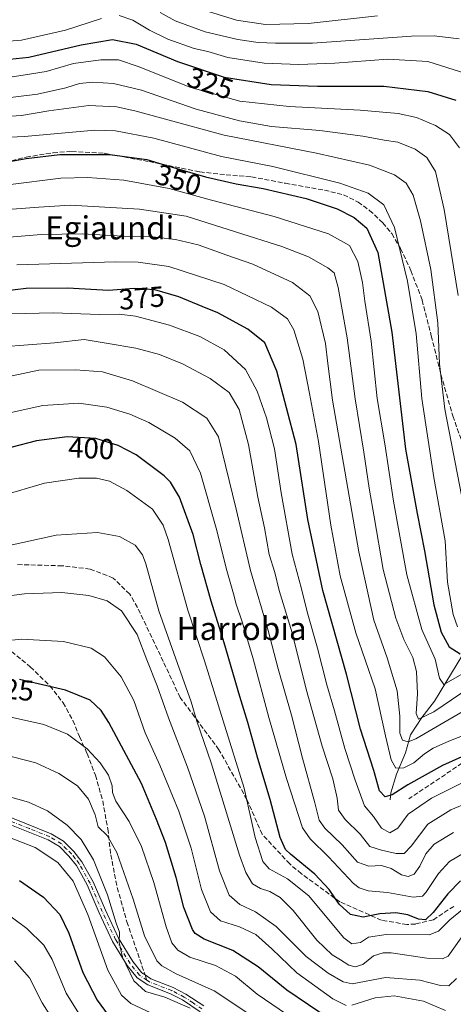
# Model space of a CAD drawing. Units: metres. Extents: x 593109 to 596528, y 4779958 to 4782325.
# Drawn here: x 593751 to 593901, y 4780150 to 4780491 of the extents above; entities that cross this region are included whole.
import ezdxf
from ezdxf.enums import TextEntityAlignment as Align

# ---------------------------------------------------------------- set-up
doc = ezdxf.new("R2010")
doc.units = ezdxf.units.M
doc.header["$MEASUREMENT"] = 0
doc.linetypes.add('DGN Style 3', pattern=[2.307223458686699, 1.648016756204785, -0.6592067024819142])
doc.linetypes.add('DGN Style 4', pattern=[2.6384748266838614, 1.318413404963828, -0.6592067024819142, 0.001648016756204785, -0.6592067024819142])
for name, color, linetype, lineweight in [('Camino Cxs', 7, 'Continuous', 0), ('Camino eje', 30, 'DGN Style 4', 13), ('Comarca CxS', 21, 'Continuous', 0), ('Comunidad Autónoma CxS', 142, 'Continuous', 0), ('Corriente natural lineal', 142, 'Continuous', 13), ('Curva de nivel maestra', 30, 'Continuous', 30), ('Curva de nivel normal', 30, 'Continuous', 0), ('Municipio CxS', 4, 'Continuous', 0), ('Provincia CxS', 1, 'Continuous', 0), ('Rótulo de curva de nivel directora', 7, 'Continuous', 0), ('Senda', 7, 'DGN Style 3', 0), ('Senda no paivmentada conexión', 7, 'DGN Style 3', 0), ('Texto cartográfico', 7, 'Continuous', 0)]:
    doc.layers.add(name, color=color, linetype=linetype, lineweight=lineweight)
doc.styles.add('Style-Arial', font='txt')

msp = doc.modelspace()

# ---------------------------------------------------------------- linework, layer by layer
at = {"layer": 'Camino Cxs', "color": 7, "linetype": 'Continuous', "lineweight": 0}
for points in [[(593813.1700999998, 4780147.530099999, 442.6742999999988), (593807.1001000004, 4780151.590100001, 440.2207999999956), (593802.9001000002, 4780153.770099999, 440.000199999995), (593795.0601000005, 4780156.780099999, 439.7902000000031), (593791.3701, 4780159.300100001, 440.1833999999944), (593787.9401000004, 4780163.5601, 440.4876999999979), (593782.8800999997, 4780171.9101, 441.5559000000067), (593778.2200999996, 4780181.7601, 442.6428000000015), (593774.0301000001, 4780191.5101, 443.1404000000039), (593770.3000999996, 4780198.210100001, 443.3252999999968), (593767.7001, 4780201.4801, 443.7134999999981), (593764.4200999998, 4780204.7501, 445.6909000000014), (593760.5701000001, 4780207.130100001, 447.6947999999975), (593746.7301000003, 4780212.6501, 445.2765999999974)], [(593813.1700999998, 4780147.530099999, 442.6742999999988), (593807.1001000004, 4780151.590100001, 440.2207999999956), (593802.9001000002, 4780153.770099999, 440.000199999995), (593795.0601000005, 4780156.780099999, 439.7902000000031), (593791.3701, 4780159.300100001, 440.1833999999944), (593787.9401000004, 4780163.5601, 440.4876999999979), (593782.8800999997, 4780171.9101, 441.5559000000067), (593778.2200999996, 4780181.7601, 442.6428000000015), (593774.0301000001, 4780191.5101, 443.1404000000039), (593770.3000999996, 4780198.210100001, 443.3252999999968), (593767.7001, 4780201.4801, 443.7134999999981), (593764.4200999998, 4780204.7501, 445.6909000000014), (593760.5701000001, 4780207.130100001, 447.6947999999975), (593746.7301000003, 4780212.6501, 445.2765999999974)], [(593747.5500999996, 4780214.840100001, 444.8527000000031), (593761.6300999997, 4780209.2301, 446.9946999999956), (593765.8800999997, 4780206.600099999, 445.5249999999942), (593769.4501, 4780203.050100001, 442.9729999999981), (593772.2500999998, 4780199.520099999, 442.4496999999974), (593776.1401000004, 4780192.540100001, 442.1472000000067), (593780.3601000002, 4780182.720100001, 441.7391000000061), (593784.9501, 4780173.020099999, 440.6140000000014), (593789.8601000002, 4780164.9101, 439.6010999999999), (593792.9700999996, 4780161.040100001, 439.075800000006), (593794.1300999997, 4780160.2501, 438.9753000000055), (593796.1501000002, 4780158.870100001, 438.747000000003), (593803.8601000002, 4780155.9101, 438.8310000000056), (593808.2901, 4780153.610099999, 439.2544999999955), (593814.4301000005, 4780149.520099999, 443.5954999999958)], [(593747.5500999996, 4780214.840100001, 444.8527000000031), (593761.6300999997, 4780209.2301, 446.9946999999956), (593765.8800999997, 4780206.600099999, 445.5249999999942), (593769.4501, 4780203.050100001, 442.9729999999981), (593772.2500999998, 4780199.520099999, 442.4496999999974), (593776.1401000004, 4780192.540100001, 442.1472000000067), (593780.3601000002, 4780182.720100001, 441.7391000000061), (593784.9501, 4780173.020099999, 440.6140000000014), (593789.8601000002, 4780164.9101, 439.6010999999999), (593792.9700999996, 4780161.040100001, 439.075800000006), (593794.1300999997, 4780160.2501, 438.9753000000055), (593796.1501000002, 4780158.870100001, 438.747000000003), (593803.8601000002, 4780155.9101, 438.8310000000056), (593808.2901, 4780153.610099999, 439.2544999999955), (593814.4301000005, 4780149.520099999, 443.5954999999958)]]:
    msp.add_polyline3d(points, dxfattribs=at)
at = {"layer": 'Camino eje', "color": 30, "linetype": 'DGN Style 4', "lineweight": 13}
for points in [[(593794.7635000005, 4780158.399900001, 439.256899999993), (593792.1700999998, 4780160.170100001, 439.5794000000024), (593790.4550999999, 4780162.300100001, 439.6946000000025), (593788.9001000002, 4780164.235099999, 440.0280999999959), (593783.9151, 4780172.465100001, 441.0570000000008), (593779.2901, 4780182.2401, 442.1852000000072), (593775.0850999998, 4780192.0251, 442.6312000000034), (593771.2751000002, 4780198.8651, 442.8800999999949), (593769.8750999998, 4780200.630100001, 443.1223000000027), (593768.5751, 4780202.265100001, 443.2964999999967), (593766.9351000005, 4780203.9001, 444.1450999999943), (593765.1501000002, 4780205.675100001, 445.6612000000023), (593761.1001000004, 4780208.1801, 447.6150000000052), (593754.0601000005, 4780210.985099999, 446.5926000000036), (593747.1401000004, 4780213.745100001, 445.1257000000041)], [(593813.8000999996, 4780148.5251, 443.0498999999982), (593810.7651000004, 4780150.5551, 440.9793000000063), (593807.6951000001, 4780152.600099999, 439.5849000000017), (593803.3800999997, 4780154.840100001, 439.4040999999997), (593795.6051000003, 4780157.825099999, 439.1462999999931), (593794.7635000005, 4780158.399900001, 439.256899999993)]]:
    msp.add_polyline3d(points, dxfattribs=at)
at = {"layer": 'Comarca CxS', "color": 21, "linetype": 'Continuous', "lineweight": 0}
msp.add_3dface([(596528.0500007425, 4780011.609982165), (593140.9400007175, 4779964.389982164), (593109.2300007169, 4782277.999982141), (596495.150000743, 4782325.169982139)], dxfattribs=at)
at = {"layer": 'Comunidad Autónoma CxS', "color": 142, "linetype": 'Continuous', "lineweight": 0}
msp.add_3dface([(596528.0500007425, 4780011.609982165), (593140.9400007175, 4779964.389982164), (593109.2300007169, 4782277.999982141), (596495.150000743, 4782325.169982139)], dxfattribs=at)
at = {"layer": 'Corriente natural lineal', "color": 142, "linetype": 'Continuous', "lineweight": 13}
msp.add_polyline3d([(593879, 4780221, 375.3157999999967), (593879.3243000006, 4780223.4257, 374.2427000000025), (593881.2560000002, 4780229.891100001, 370.8984000000055), (593884.3163999999, 4780237.283199999, 367.0865000000049), (593886.1004999997, 4780243.487000001, 363.6466999999975), (593889.9753999999, 4780249.538799999, 360.8028999999952), (593894.4488000004, 4780255.2283, 358.1949000000022), (593904.2833000004, 4780271.296900001, 349.7231000000029)], dxfattribs=at)
at = {"layer": 'Curva de nivel maestra', "color": 30, "linetype": 'Continuous', "lineweight": 30, "flags": 128}
for points, elevation in [([(593742.79, 4780477.3201), (593753.7999999998, 4780478.380100001), (593771.9400000004, 4780482.710100001), (593782.8200000003, 4780484.530099999), (593791, 4780482.890100001), (593805.3300000001, 4780476.920100001), (593821.5300000003, 4780471.4901), (593837.79, 4780468.960100001), (593853.8499999996, 4780468.380100001), (593876.8600000005, 4780468.4001), (593892.1399999997, 4780466.4801), (593901.8600000005, 4780463.5701)], 325), ([(593741.3399999999, 4780441.200099999), (593752.9100000003, 4780443.340100001), (593764.5599999996, 4780444.720100001), (593781.8700000001, 4780444.6801), (593794.7199999997, 4780442.9001), (593801.5199999996, 4780440.840100001), (593815.0599999996, 4780436.9101), (593825.6799999997, 4780434.4901), (593835.0899999999, 4780432.9001), (593849.9400000004, 4780429.4301), (593860.7100000001, 4780425.860099999), (593866.6299999999, 4780422.8101), (593870.9199999999, 4780419.1801), (593874.7300000006, 4780410.7501), (593879.6100000005, 4780383.090100001), (593884.3700000001, 4780342.530099999), (593888.4299999997, 4780320.190099999), (593890.9299999997, 4780307.290100001), (593894.2100000001, 4780288.5801), (593896.7400000002, 4780279.050100001), (593899.54, 4780274.050100001), (593903.3499999996, 4780271.610099999)], 350), ([(593910.5800000001, 4780238.9301), (593897.1299999999, 4780232.8201), (593885.1299999999, 4780226.220100001), (593879.7000000002, 4780222.6601), (593877.2999999998, 4780222.020099999), (593875.3700000001, 4780224.100099999), (593873.3700000001, 4780231.140100001), (593868.7699999996, 4780245.5001), (593863.8899999997, 4780264.4901), (593855.7199999997, 4780293.4901), (593850.5199999996, 4780318.1601), (593846.4299999997, 4780344.1601), (593839.8200000003, 4780369.5601), (593835.5700000003, 4780379.450099999), (593829.7599999999, 4780384.1601), (593819.3099999996, 4780389.7601), (593813.9299999997, 4780391.9901), (593805.7599999999, 4780395.360099999), (593797.5499999998, 4780397.8101), (593790.3399999999, 4780398.270099999), (593781.4000000004, 4780397.550100001), (593767.2000000002, 4780398.340100001), (593752.8700000001, 4780398.1801), (593733.7400000002, 4780395.890100001)], 375), ([(593903.3799999999, 4780192.890100001), (593898.9900000002, 4780188.4301), (593893.9900000002, 4780181.860099999), (593891.2999999998, 4780179.4001), (593888.8700000001, 4780179.6501), (593885.1600000003, 4780181.090100001), (593881, 4780181.800100001), (593875.4900000002, 4780181.470100001), (593869.7000000002, 4780180.3101), (593865.3200000003, 4780181.200099999), (593861.4199999999, 4780184.840100001), (593857.8799999999, 4780189.9101), (593853, 4780195.1801), (593844.5199999996, 4780202.0801), (593842.8300000001, 4780203.7401), (593840.9699999997, 4780207.9101), (593837.4699999997, 4780221.140100001), (593833.1399999997, 4780235.2501), (593829.7199999997, 4780247.770099999), (593826.9000000004, 4780256.800100001), (593821.54, 4780275.370100001), (593816.9800000006, 4780289.790100001), (593813.4100000003, 4780302.5101), (593810.7300000006, 4780312.940099999), (593806.0199999996, 4780325.840100001), (593802.9500000002, 4780331.040100001), (593800.7400000002, 4780333.2301), (593791.0800000001, 4780340.5601), (593784.8300000001, 4780343.860099999), (593777.0199999996, 4780346.280099999), (593767.0800000001, 4780346.780099999), (593756.4699999997, 4780345.420100001), (593747.5700000003, 4780343.1501)], 400.0000000000001), ([(593858.2199999997, 4780144.8101), (593843.2000000002, 4780155.020099999), (593833.2800000003, 4780163.120100001), (593824.5800000001, 4780168.770099999), (593814.6100000005, 4780172.710100001), (593811.4299999997, 4780174.590100001), (593810.5, 4780175.9901), (593807.5800000001, 4780183.700099999), (593804.8499999996, 4780194.0701), (593801.1900000004, 4780206.140100001), (593798.0800000001, 4780214.170100001), (593792.9000000004, 4780226.5801), (593781.5800000001, 4780247.8201), (593778.8700000001, 4780251.960100001), (593775.0599999996, 4780255.5601), (593766.5599999996, 4780259.0001), (593750.5599999996, 4780262.6501)], 425), ([(593750.6399999997, 4780192.9901), (593758.8799999999, 4780187.280099999), (593764.5800000001, 4780181.220100001), (593767.6600000003, 4780174.800100001), (593772.5300000003, 4780161.120100001), (593777.5, 4780151.5101), (593782.6500000004, 4780144.620100001)], 450)]:
    msp.add_lwpolyline(points, dxfattribs=dict(at, elevation=elevation))
at = {"layer": 'Curva de nivel normal', "color": 30, "linetype": 'Continuous', "lineweight": 0, "flags": 128}
for points, elevation in [([(593785.0999999996, 4780492.9), (593789.9100000003, 4780491.279999999), (593795.6399999997, 4780487.75), (593801.9600000001, 4780484.66), (593811.1399999997, 4780481.480000001), (593815.8899999997, 4780480.34), (593822.7599999999, 4780478.350000001), (593835.4400000004, 4780476.4), (593847.3600000005, 4780475.84), (593859.8600000005, 4780476.350000001), (593878.2000000002, 4780477.74), (593892.0999999996, 4780476.930000001), (593905.6500000004, 4780472.619999999)], 320), ([(593799.3899999997, 4780493.850000001), (593804.5099999999, 4780490.970000001), (593814.9800000006, 4780487.24), (593826.2300000006, 4780484.52), (593833.25, 4780483.51), (593839.2999999998, 4780483.27), (593852.1900000004, 4780483.300000001), (593886.4500000002, 4780485.689999999), (593894.3099999996, 4780485.84), (593902.9500000002, 4780484.76)], 315), ([(593813.0599999996, 4780495.189999999), (593825.8200000003, 4780491.279999999), (593835.9000000004, 4780489.689999999), (593850.6600000003, 4780490.050000001), (593874.6399999997, 4780492.75)], 309.9999999999999), ([(593740.9299999997, 4780483.539999999), (593751.3200000003, 4780484.34), (593766.5099999999, 4780487.75), (593779.0099999999, 4780491.82)], 320), ([(593742.5199999996, 4780470.810000001), (593751.8399999999, 4780472.199999999), (593759.8300000001, 4780473.42), (593769.3600000005, 4780476.210000001), (593778.7999999998, 4780477.5), (593784.8899999997, 4780477.460000001), (593791.7100000001, 4780475.210000001), (593809.9400000004, 4780467.949999999), (593826.9299999997, 4780463.199999999), (593844.0899999999, 4780461.310000001), (593868.6399999997, 4780460.09), (593881.7800000003, 4780458.930000001), (593888.1600000003, 4780457.529999999), (593894.79, 4780454.789999999), (593899.6200000001, 4780451.65), (593903.1200000001, 4780446.939999999)], 330), ([(593902.6399999997, 4780395.800000001), (593897.7599999999, 4780425.630000001), (593894.7800000003, 4780438.82), (593891.7300000006, 4780443.600000001), (593887.6699999999, 4780446.480000001), (593881.7599999999, 4780448.91), (593876.9400000004, 4780449.65), (593869.5999999996, 4780451.02), (593854.6399999997, 4780453.02), (593837.9400000004, 4780454.42), (593826.8200000003, 4780456.300000001), (593811.8799999999, 4780460.4), (593792.8600000005, 4780467.01), (593783.1299999999, 4780469.34), (593776, 4780469.77), (593771.4199999999, 4780469.310000001), (593766.7100000001, 4780467.84), (593756.8300000001, 4780465.600000001), (593744.6200000001, 4780464.050000001)], 335), ([(593742.1799999997, 4780457.65), (593751.3200000003, 4780458.16), (593760.7300000006, 4780459.800000001), (593774.6600000003, 4780461.619999999), (593784.3799999999, 4780461.16), (593790.9800000006, 4780459.76), (593821.54, 4780451.430000001), (593853.5300000003, 4780445.100000001), (593871.8700000001, 4780440.960000001), (593880.54, 4780437.59), (593884.5599999996, 4780434.710000001), (593887.0499999998, 4780430.529999999), (593889.6100000005, 4780421.66), (593893.1200000001, 4780404.76), (593895.6200000001, 4780386.380000001), (593896.1799999997, 4780372.15), (593898, 4780356.42), (593903.7199999997, 4780326.640000001)], 340), ([(593741.9000000004, 4780450.480000001), (593752.3600000005, 4780450.970000001), (593776.75, 4780453.16), (593783.9000000004, 4780452.939999999), (593797.1799999997, 4780450.369999999), (593820.6399999997, 4780444.039999999), (593838.4199999999, 4780440.470000001), (593861.5599999996, 4780434.710000001), (593871.4299999997, 4780431.24), (593876.8099999996, 4780427.289999999), (593880.5899999999, 4780419.41), (593885.0999999996, 4780400.76), (593888.0599999996, 4780382.51), (593890.0099999999, 4780360.15), (593894.2000000002, 4780332.75), (593898.0499999998, 4780310.74), (593898.9400000004, 4780296.460000001), (593900.9100000003, 4780285.180000001), (593902.3499999996, 4780280.92)], 345), ([(593909.3200000003, 4780267.619999999), (593897.5899999999, 4780261), (593896.1100000005, 4780263.100000001), (593894.6600000003, 4780269.710000001), (593890.0499999998, 4780279.960000001), (593884.7800000003, 4780299.02), (593880.1900000004, 4780324.470000001), (593877.2000000002, 4780344.4), (593874.54, 4780360.15), (593872.4699999997, 4780379.980000001), (593870.2599999999, 4780393.810000001), (593869.4199999999, 4780400.26), (593867.8499999996, 4780407.600000001), (593865, 4780413.100000001), (593857.7100000001, 4780417.16), (593838.7999999998, 4780423.210000001), (593817.1799999997, 4780428.890000001), (593802.4100000003, 4780432.880000001), (593786.7999999998, 4780435.75), (593774.3399999999, 4780436.74), (593764.8799999999, 4780436.49), (593746.5599999996, 4780434.210000001)], 354.9999999999999), ([(593743.3399999999, 4780425.369999999), (593757.3600000005, 4780426.470000001), (593768.1399999997, 4780427.100000001), (593792.1900000004, 4780425.76), (593808.4000000004, 4780423.279999999), (593825.4500000002, 4780417.859999999), (593841.5599999996, 4780412.83), (593850.7000000002, 4780409.189999999), (593857.4800000006, 4780405.439999999), (593859.6600000003, 4780403.630000001), (593861, 4780398.539999999), (593864.0999999996, 4780381.15), (593866.9100000003, 4780359.960000001), (593869.9000000004, 4780341.5), (593871.79, 4780328.960000001), (593873.5599999996, 4780319.07), (593876.6500000004, 4780300.77), (593881, 4780283.890000001), (593883.7300000006, 4780276.51), (593886.9100000003, 4780270.33), (593888.2199999997, 4780265.480000001), (593888.5199999996, 4780257.710000001), (593888, 4780250.939999999), (593888.8300000001, 4780248.99), (593894.1799999997, 4780251.460000001), (593909.6399999997, 4780262)], 360), ([(593912.2999999998, 4780256.380000001), (593887.9900000002, 4780242.109999999), (593885.29, 4780241.100000001), (593883.3200000003, 4780241.600000001), (593882.3799999999, 4780244.130000001), (593882.4000000004, 4780249.939999999), (593881.4400000004, 4780258.74), (593878.0300000003, 4780270.199999999), (593873.4000000004, 4780283.24), (593868.1399999997, 4780306.970000001), (593859.1100000005, 4780359.480000001), (593857.4199999999, 4780372.27), (593856.5899999999, 4780379.180000001), (593854.0199999996, 4780390.199999999), (593851.2400000002, 4780395.730000001), (593845.1600000003, 4780400.32), (593831.5099999999, 4780406.630000001), (593822.4199999999, 4780409.810000001), (593812.5199999996, 4780413.310000001), (593804.6100000005, 4780415.26), (593795.75, 4780416.27), (593786.4400000004, 4780416.42), (593772.4100000003, 4780417.180000001), (593758.1500000004, 4780416.939999999), (593735.6600000003, 4780415.119999999)], 365), ([(593905.8399999999, 4780243.84), (593899.3700000001, 4780241.32), (593893.9900000002, 4780238.880000001), (593890.9500000002, 4780236.939999999), (593887.2400000002, 4780233.74), (593883.7699999996, 4780232.060000001), (593880.9699999997, 4780231.9), (593879.3399999999, 4780234.880000001), (593877.4600000001, 4780243.119999999), (593873.8099999996, 4780259.49), (593867.1900000004, 4780278.91), (593861.7300000006, 4780298.640000001), (593858.5, 4780316.16), (593854.2699999996, 4780345.15), (593851.04, 4780361.810000001), (593848.7999999998, 4780373.76), (593847.1100000005, 4780379.369999999), (593845.6900000004, 4780383.850000001), (593843.5, 4780387.66), (593837.8799999999, 4780391.699999999), (593821.5199999996, 4780399.67), (593802.3600000005, 4780405.84), (593791.7300000006, 4780407.4), (593783.8899999997, 4780407.52), (593749.6699999999, 4780406.439999999)], 370), ([(593914.7800000003, 4780232.34), (593893.3200000003, 4780221.52), (593885.3200000003, 4780215.949999999), (593881.6500000004, 4780211.199999999), (593878.9699999997, 4780209.52), (593876.0099999999, 4780211.16), (593873.3200000003, 4780215.189999999), (593870.1500000004, 4780218.92), (593866.9500000002, 4780227.810000001), (593863.3600000005, 4780238.77), (593859.7800000003, 4780251.83), (593857.0800000001, 4780260.82), (593853.8700000001, 4780273.49), (593850.3200000003, 4780286.16), (593848.3799999999, 4780294.16), (593845.0899999999, 4780306.16), (593841.2300000006, 4780327.449999999), (593838.9199999999, 4780342.680000001), (593836.2300000006, 4780353.369999999), (593832.9600000001, 4780362.609999999), (593828.9500000002, 4780370.100000001), (593821.4900000002, 4780376.980000001), (593813.0999999996, 4780381.600000001), (593802.6299999999, 4780385.529999999), (593790.7699999996, 4780388.600000001), (593785.1799999997, 4780389.300000001), (593778.2699999996, 4780389.189999999), (593762.2599999999, 4780389.850000001), (593747.7999999998, 4780389.390000001)], 380), ([(593912.2999999998, 4780222.600000001), (593900.0800000001, 4780217.529999999), (593892.0700000003, 4780212.5), (593886.3200000003, 4780204.960000001), (593883.9400000004, 4780202.42), (593881.1799999997, 4780202.359999999), (593876.0599999996, 4780203.57), (593872.0199999996, 4780204.77), (593868.6100000005, 4780209.050000001), (593863.4299999997, 4780214.180000001), (593861.2000000002, 4780217.380000001), (593860.6399999997, 4780221.49), (593859.1500000004, 4780228.220000001), (593855.5099999999, 4780239.58), (593849.9299999997, 4780259.33), (593845.0499999998, 4780278.82), (593840.5800000001, 4780293.49), (593839.04, 4780299.810000001), (593837.1699999999, 4780306.01), (593835.4699999997, 4780315.279999999), (593833.2199999997, 4780325.939999999), (593829.9000000004, 4780344.130000001), (593826.7400000002, 4780356.33), (593823.2999999998, 4780362.119999999), (593816.6299999999, 4780367.02), (593807.0899999999, 4780372.140000001), (593799.1500000004, 4780375.32), (593790.9299999997, 4780377.51), (593781.3700000001, 4780379.210000001), (593773.0599999996, 4780380.5), (593762.7400000002, 4780379.390000001), (593744.5099999999, 4780378)], 385.0000000000001), ([(593901, 4780209.640000001), (593894.2400000002, 4780205.65), (593891.3799999999, 4780202.300000001), (593889.3300000001, 4780197.939999999), (593887.3200000003, 4780195.25), (593885.3200000003, 4780194.4), (593882.9699999997, 4780194.980000001), (593879.4299999997, 4780197.119999999), (593876, 4780198.210000001), (593871.6200000001, 4780197.92), (593867.7599999999, 4780199.390000001), (593862.4600000001, 4780205.369999999), (593856.4100000003, 4780211.109999999), (593854.4199999999, 4780213.9), (593852.9800000006, 4780219.980000001), (593848.6299999999, 4780235.390000001), (593844.8099999996, 4780250.32), (593840.2100000001, 4780266.33), (593836.7300000006, 4780279.680000001), (593830.6799999997, 4780300.460000001), (593825.7400000002, 4780321.77), (593819.5499999998, 4780346.83), (593815.5, 4780353.33), (593807.1399999997, 4780358.859999999), (593789.7599999999, 4780366.17), (593779.3300000001, 4780369.32), (593770, 4780370.060000001), (593757.3399999999, 4780369.92), (593748.0099999999, 4780367.970000001)], 390), ([(593741.4000000004, 4780353.869999999), (593758.6500000004, 4780357.680000001), (593771.1200000001, 4780358.480000001), (593780.8899999997, 4780357.109999999), (593788.8099999996, 4780354.689999999), (593795.4299999997, 4780351.76), (593804.54, 4780346.359999999), (593809.6600000003, 4780341.930000001), (593813.2800000003, 4780334.24), (593818.7800000003, 4780315.16), (593822.4500000002, 4780300.480000001), (593824.7999999998, 4780292.430000001), (593825.6299999999, 4780288.789999999), (593827.8200000003, 4780282.65), (593831.5700000003, 4780269.869999999), (593836.9900000002, 4780249.539999999), (593843.1299999999, 4780228.33), (593848.6799999997, 4780211.27), (593851.3200000003, 4780207.460000001), (593857.6299999999, 4780201.199999999), (593866.3399999999, 4780192), (593868.29, 4780190.430000001), (593871.4800000006, 4780189.42), (593878.1299999999, 4780188.859999999), (593887, 4780187.210000001), (593890.2100000001, 4780187.619999999), (593891.4400000004, 4780188.84), (593895.8399999999, 4780195.470000001), (593899.5800000001, 4780199.600000001), (593905.3200000003, 4780202.949999999)], 395), ([(593908.4900000002, 4780186.5), (593899.7300000006, 4780179.390000001), (593895.8499999996, 4780175.42), (593892.5599999996, 4780174.220000001), (593877.6200000001, 4780174.34), (593871.5, 4780173.359999999), (593868.75, 4780171.5), (593865.7400000002, 4780171.050000001), (593863, 4780173.08), (593856.5099999999, 4780180.869999999), (593850.8700000001, 4780187.710000001), (593843.4800000006, 4780193.539999999), (593837.1699999999, 4780197.07), (593834.9199999999, 4780199.59), (593832.2300000006, 4780207.890000001), (593828.4600000001, 4780224.960000001), (593821.2100000001, 4780248.380000001), (593814.7100000001, 4780269.199999999), (593808.8799999999, 4780286.699999999), (593802.1399999997, 4780311.189999999), (593800.4199999999, 4780316.24), (593796.6799999997, 4780321.75), (593787.8200000003, 4780328.210000001), (593781.7400000002, 4780331.42), (593777.25, 4780332.49), (593771.1799999997, 4780332.460000001), (593759.2100000001, 4780330.77), (593744.3099999996, 4780326.369999999)], 405), ([(593746, 4780308.960000001), (593763.3300000001, 4780312.720000001), (593777.6600000003, 4780313.67), (593785.3099999996, 4780312.26), (593790.6900000004, 4780309.24), (593793.1799999997, 4780305.949999999), (593794.3799999999, 4780302.730000001), (593798.8700000001, 4780286.529999999), (593804.1299999999, 4780271.76), (593810.0999999996, 4780254.890000001), (593812.1100000005, 4780248.279999999), (593816.9800000006, 4780233.82), (593826.8799999999, 4780201.730000001), (593829.0099999999, 4780195.789999999), (593831.3200000003, 4780191.880000001), (593834.0899999999, 4780190.26), (593837.3799999999, 4780189.16), (593840.9600000001, 4780187.119999999), (593845.4199999999, 4780182.600000001), (593853.6200000001, 4780172.33), (593858.9100000003, 4780167.189999999), (593861.8099999996, 4780165.52), (593864.7699999996, 4780163.619999999), (593866.9000000004, 4780163.060000001), (593869.5599999996, 4780163.939999999), (593873.3200000003, 4780166.84), (593876.5800000001, 4780167.970000001), (593879.3399999999, 4780167.930000001), (593891.7100000001, 4780166.060000001), (593897.2199999997, 4780165.869999999), (593899.0999999996, 4780166.810000001), (593903.5999999996, 4780173.180000001)], 410), ([(593901.9900000002, 4780159.02), (593899.3200000003, 4780156.5), (593896.4800000006, 4780156.560000001), (593889.29, 4780158.430000001), (593877.4400000004, 4780159.359999999), (593865.8499999996, 4780157.180000001), (593862.75, 4780157.82), (593857.5499999998, 4780160.880000001), (593849.8899999997, 4780166.699999999), (593839.5, 4780177.01), (593832.3399999999, 4780182.180000001), (593826.9000000004, 4780184.74), (593823.29, 4780187.939999999), (593819.9400000004, 4780196.350000001), (593814.6799999997, 4780215.33), (593808.8700000001, 4780232.300000001), (593802.1799999997, 4780249.380000001), (593798.2699999996, 4780260.5), (593794.7400000002, 4780269.460000001), (593791.3600000005, 4780278.33), (593785.9000000004, 4780286.49), (593781.0199999996, 4780290), (593774.6600000003, 4780291.82), (593765.3300000001, 4780292.9), (593752.3399999999, 4780292.359999999), (593731.6900000004, 4780289.74)], 415), ([(593743.3399999999, 4780275.880000001), (593751.3399999999, 4780276.65), (593765.8600000005, 4780275.810000001), (593775.4199999999, 4780273.600000001), (593780.0199999996, 4780270.560000001), (593785.8099999996, 4780263.66), (593790.2000000002, 4780255.42), (593794.1200000001, 4780244.199999999), (593799.1900000004, 4780233.029999999), (593805.8700000001, 4780217.050000001), (593810.0899999999, 4780204.25), (593813.7000000002, 4780189.83), (593816.79, 4780182.16), (593820.2599999999, 4780179.08), (593826.8499999996, 4780176.980000001), (593832.4800000006, 4780174.25), (593838.0999999996, 4780169.289999999), (593846.7199999997, 4780161.039999999), (593859.2199999997, 4780151.939999999), (593863.8200000003, 4780149.689999999)], 420), ([(593845.7199999997, 4780144.91), (593832.9800000006, 4780153.640000001), (593825.4100000003, 4780159.850000001), (593818.5, 4780163.49), (593809.6699999999, 4780166.41), (593805.4699999997, 4780168.880000001), (593803.3600000005, 4780171.430000001), (593801.4299999997, 4780177), (593797.1799999997, 4780192.300000001), (593792.9199999999, 4780204.83), (593788.6600000003, 4780213.5), (593784.0199999996, 4780220.5), (593782.7999999998, 4780223.5), (593782.7400000002, 4780225.83), (593781.4400000004, 4780229.5), (593778.54, 4780233.84), (593774, 4780238.699999999), (593767.2300000006, 4780243.77), (593759.0700000003, 4780247.109999999), (593741.8499999996, 4780250.9)], 430), ([(593739.5199999996, 4780238.02), (593756.2300000006, 4780233.74), (593764.2400000002, 4780230.119999999), (593770.6900000004, 4780225.779999999), (593774.54, 4780221.199999999), (593776.8700000001, 4780215.800000001), (593777.8899999997, 4780211.58), (593780.9900000002, 4780208.58), (593784.3200000003, 4780202.680000001), (593790.0300000003, 4780186.480000001), (593793.9000000004, 4780173.859999999), (593798.1600000003, 4780165.199999999), (593799.8799999999, 4780163.4), (593804.8499999996, 4780160.67), (593818.0499999998, 4780154.800000001), (593831.7999999998, 4780145.65)], 435), ([(593735.0700000003, 4780225.4), (593753.6900000004, 4780220.180000001), (593760.2599999999, 4780217.100000001), (593767.1699999999, 4780212.220000001), (593772.0099999999, 4780207.25), (593776.2400000002, 4780200.17), (593781.1100000005, 4780188.02), (593784.1299999999, 4780178.27), (593785.2000000002, 4780175.109999999), (593785.1500000004, 4780171.550000001), (593786.2400000002, 4780166.480000001), (593790.1900000004, 4780158.199999999), (593794.2100000001, 4780154.550000001), (593801, 4780152.550000001), (593809.7599999999, 4780148.710000001)], 440), ([(593803.0300000003, 4780143.880000001), (593789.1799999997, 4780150.359999999), (593785.9600000001, 4780153.27), (593781.1600000003, 4780161.960000001), (593774.2400000002, 4780181.189999999), (593769.2199999997, 4780192.83), (593763.8700000001, 4780199.27), (593756, 4780204.460000001), (593738.4800000006, 4780211.310000001)], 445), ([(593773.5300000003, 4780143.199999999), (593766.79, 4780153.949999999), (593761.9000000004, 4780165.58), (593759.0199999996, 4780170.529999999), (593753.1200000001, 4780176.359999999), (593744.0999999996, 4780183.109999999)], 455), ([(593762.5099999999, 4780144.289999999), (593758.4400000004, 4780150.640000001), (593754.0499999998, 4780159.300000001), (593748.9199999999, 4780165.100000001)], 460), ([(593865.7999999998, 4780149.789999999), (593873.7999999998, 4780152.33), (593880.4800000006, 4780153.01), (593890.5999999996, 4780151.140000001), (593898.2000000002, 4780147.980000001)], 420)]:
    msp.add_lwpolyline(points, dxfattribs=dict(at, elevation=elevation))
at = {"layer": 'Municipio CxS', "color": 4, "linetype": 'Continuous', "lineweight": 0}
msp.add_3dface([(596528.0500007425, 4780011.609982165), (593140.9400007175, 4779964.389982164), (593109.2300007169, 4782277.999982141), (596495.150000743, 4782325.169982139)], dxfattribs=at)
at = {"layer": 'Provincia CxS', "color": 1, "linetype": 'Continuous', "lineweight": 0}
msp.add_3dface([(596528.0500007425, 4780011.609982165), (593140.9400007175, 4779964.389982164), (593109.2300007169, 4782277.999982141), (596495.150000743, 4782325.169982139)], dxfattribs=at)
at = {"layer": 'Senda', "color": 7, "linetype": 'DGN Style 3', "lineweight": 0}
for points in [[(593741.1401000004, 4780440.8101, 350.8990999999951), (593752.9501, 4780443.790100001, 350.9274000000005), (593762.2701000003, 4780445.3101, 350.3561000000045), (593768.7301000003, 4780445.7501, 350.5564000000013), (593779.9801000003, 4780445.110099999, 350.6392000000051), (593795.4801000003, 4780442.210100001, 350.9713000000047), (593813.1001000004, 4780438.6501, 350.2237000000023), (593822.1801000005, 4780437.640100001, 349.2909999999974), (593831.0201000003, 4780436.920100001, 348.5501999999979), (593842.7500999998, 4780434.720100001, 348.5531999999948), (593856.2600999996, 4780432.3301, 347.8545000000013), (593862.9001000002, 4780430.690099999, 347.4752000000008), (593867.9101, 4780428.190099999, 347.7329000000027), (593871.9001000002, 4780425.300100001, 347.9266999999964), (593876.4700999996, 4780421.040100001, 347.6682000000001), (593879.6001000004, 4780417.2601, 346.7375999999931), (593882.6501000002, 4780412.0601, 345.7323000000033), (593886.2500999998, 4780404.450099999, 345.1168000000035), (593890.1201, 4780394.220100001, 344.5298000000039), (593893.3000999996, 4780381.790100001, 344.9670999999944), (593896.6401000004, 4780368.420100001, 340.9103999999934), (593900.7600999996, 4780354.030099999, 340.4244000000036), (593905.0601000005, 4780341.9101, 338.8080000000046)], [(593901.1101000002, 4780184.040100001, 414.1168000000035), (593894.0100999996, 4780179.420100001, 414.4274000000005), (593887.8501000004, 4780177.9101, 415.1411999999983), (593884.8701, 4780177.7401, 416.215200000006), (593876.0800999999, 4780179.220100001, 414.1420999999973), (593861.6601, 4780185.5601, 415.6811000000016), (593848.2801000001, 4780195.370100001, 407.5325000000012), (593844.2500999998, 4780198.7501, 403.2336000000068), (593834.7200999996, 4780209.040100001, 403.9692000000068), (593829.4301000005, 4780221.090100001, 405.6487000000052), (593819.7200999996, 4780238.3301, 408.4762999999948), (593811.2801000001, 4780249.7501, 410.9551000000066), (593806.2500999998, 4780256.4901, 412.2848999999987), (593800.4301000005, 4780268.950099999, 412.8898999999947), (593791.5100999996, 4780287.6601, 413.3990999999951), (593788.8000999996, 4780292.290100001, 413.3123000000051), (593783.0900999998, 4780297.850099999, 413.2369999999937), (593775.0900999998, 4780300.9801, 413.0114999999932), (593765.4301000005, 4780302.100099999, 412.7737999999954), (593749.4200999998, 4780302.520099999, 412.1971000000049)], [(593693.7200999996, 4780297.5001, 409.6100000000006), (593703.8800999997, 4780295.020099999, 411.4600000000065), (593714.1501000002, 4780292.2401, 413.1898999999976), (593722.3901000004, 4780288.950099999, 415.1598999999987), (593729.8601000002, 4780285.220100001, 416.7020000000048), (593746.0601000005, 4780273.8201, 421.1459999999934), (593754.3501000004, 4780267.0601, 423.372000000003), (593761.1501000002, 4780260.5001, 425.1661000000022), (593765.7100999998, 4780254.600099999, 426.6247000000003), (593769.1401000004, 4780248.450099999, 428.0641999999935), (593771.3901000004, 4780242.870100001, 429.5276000000013), (593774.0500999996, 4780237.040100001, 430.9277000000002), (593776.8901000004, 4780229.530099999, 432.4296999999933), (593779.4501, 4780220.590100001, 433.4314000000013), (593781.2001, 4780210.880100001, 435.2118999999948), (593782.2301000003, 4780201.950099999, 437.0868999999948), (593784.4801000003, 4780190.520099999, 438.4122999999963), (593787.8201000001, 4780178.6801, 438.4625999999989), (593794.1299999999, 4780160.2501, 438.9753000000055)], [(593919.2550999997, 4780243.929500001, 390.374100000001), (593885.5207000002, 4780221.307499999, 394.8684000000067)]]:
    msp.add_polyline3d(points, dxfattribs=at)
at = {"layer": 'Senda no paivmentada conexión', "color": 7, "linetype": 'DGN Style 3', "lineweight": 0, "extrusion": (-0.04616801860910007, 0.134838307704874, 0.9897914653264068), "elevation": 617568.9142432058, "flags": 128}
msp.add_lwpolyline([(-2110230.317348119, -4285797.512956392), (-2110230.317348119, -4285795.537137359)], dxfattribs=at)

# ---------------------------------------------------------------- texts
at = {"layer": 'Rótulo de curva de nivel directora', "color": 7, "linetype": 'Continuous', "lineweight": 0, "style": 'Style-Arial'}
for s, rotation, p in [('325', 341.4696264595023, (593816.748638262, 4780469.373391437)), ('350', 343.1462507003328, (593805.7099514599, 4780435.886539555)), ('375', 4.604418492493762, (593792.9274837717, 4780394.940370496)), ('400', 357.1201678749687, (593775.4545477321, 4780342.82914295)), ('425', 355.0179978020355, (593747.6641298586, 4780259.360532834))]:
    msp.add_text(s, height=7.000000000000002, rotation=rotation, dxfattribs=at).set_placement(p, align=Align.MIDDLE_CENTER)
at = {"layer": 'Texto cartográfico', "color": 7, "linetype": 'Continuous', "lineweight": 0, "style": 'Style-Arial'}
for s, p in [('Egiaundi', (593781.8692024393, 4780419.26015)), ('Harrobia', (593827.5879804881, 4780280.350149999))]:
    msp.add_text(s, height=8, dxfattribs=at).set_placement(p, align=Align.MIDDLE_CENTER)

doc.saveas('drawing.dxf')
